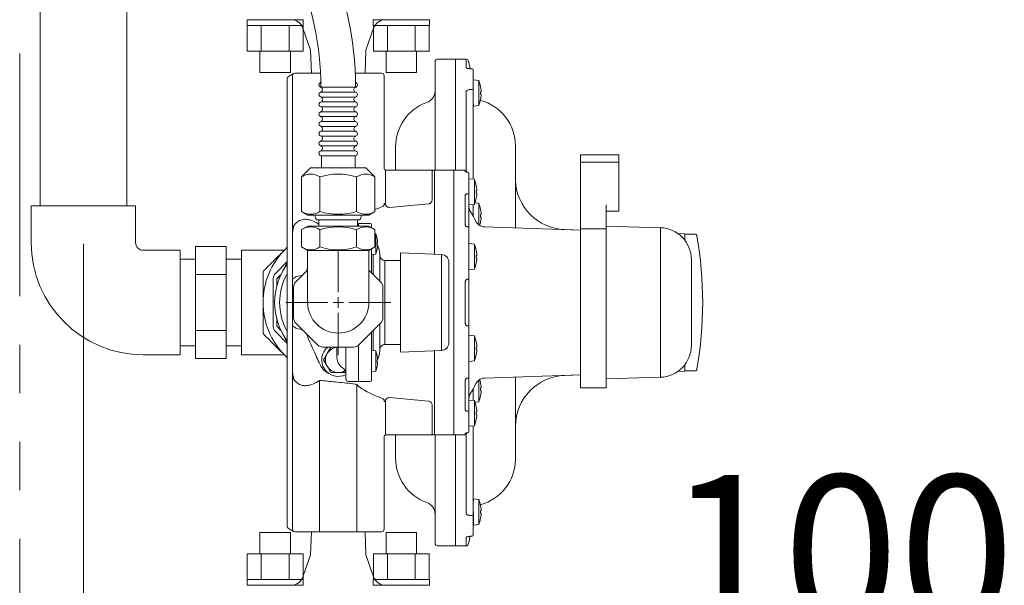
# Model space of a CAD drawing. Units: millimetres. Extents: x 7320 to 14376, y 7374 to 12291.
# Drawn here: x 7975 to 8362, y 10797 to 11019 of the extents above; entities that cross this region are included whole.
import ezdxf

# ---------------------------------------------------------------- set-up
doc = ezdxf.new("R2010")
doc.units = ezdxf.units.MM
for name, pattern in [('CENTER2', [1.125, 0.75, -0.125, 0.125, -0.125]), ('PHANTOM', [63.5, 31.75, -6.35, 6.35, -6.35, 6.35, -6.35]), ('PHANTOM1', [9.5, 3.25, -1.25, 1.25, -1.25, 1.25, -1.25]), ('実線', [0])]:
    doc.linetypes.add(name, pattern=pattern)
for name, color, linetype in [('0029_28_01', 7, 'Continuous'), ('_0-0_', 7, 'Continuous'), ('NoLayerName_001', 7, 'Continuous')]:
    doc.layers.add(name, color=color, linetype=linetype)
doc.styles.get("Standard").update_dxf_attribs({"font": 'simplex.shx', "bigfont": 'bigfont.shx'})

msp = doc.modelspace()

# ---------------------------------------------------------------- linework, layer by layer
at = {"color": 7, "linetype": 'PHANTOM', "lineweight": 9, "ltscale": 3}
msp.add_line((7975.26, 9958.48), (7975.26, 11858.48), dxfattribs=at)
at = {"color": 6, "linetype": 'Continuous', "lineweight": 9}
for p, q in [((8064.51, 11017.18), (8064.51, 11019.48)), ((8086.51, 11019.48), (8064.51, 11019.48)), ((8086.51, 11017.18), (8086.51, 11019.48)), ((8114.01, 11017.18), (8114.01, 11019.48)), ((8136.01, 11019.48), (8114.01, 11019.48)), ((8136.01, 11017.18), (8136.01, 11019.48)), ((8064.51, 11017.18), (8086.51, 11017.18)), ((8064.54, 11007.18), (8064.54, 11017.18)), ((8070.02, 11007.18), (8070.02, 11017.18)), ((8080.99, 11007.18), (8080.99, 11017.18)), ((8086.48, 11007.18), (8086.48, 11017.18)), ((8114.01, 11017.18), (8136.01, 11017.18)), ((8114.04, 11007.18), (8114.04, 11017.18)), ((8119.52, 11007.18), (8119.52, 11017.18)), ((8130.49, 11007.18), (8130.49, 11017.18)), ((8135.98, 11007.18), (8135.98, 11017.18)), ((8064.51, 11007.18), (8086.51, 11007.18)), ((8069.51, 10998.78), (8069.51, 11007.18)), ((8081.51, 10998.78), (8081.51, 11007.18)), ((8114.01, 11007.18), (8136.01, 11007.18)), ((8119.01, 10998.78), (8119.01, 11007.18)), ((8131.01, 10998.78), (8131.01, 11007.18)), ((8069.51, 10998.78), (8081.51, 10998.78)), ((8119.01, 10998.78), (8131.01, 10998.78)), ((8108.06, 10939.48), (8107.82, 10939.48)), ((8112.76, 10939.48), (8108.26, 10939.48)), ((8108.26, 10939.48), (8108.26, 10938.48)), ((8113.26, 10938.98), (8113.26, 10937.87)), ((8113.27, 10935.63), (8113.26, 10935.63)), ((8114.96, 10935.48), (8114.65, 10935.51)), ((8114.96, 10935.48), (8114.96, 10927.48)), ((8115.54, 10933.52), (8115.55, 10933.53)), ((8115.71, 10932), (8115.54, 10932)), ((8115.54, 10930.97), (8115.71, 10930.97)), ((8115.71, 10932.33), (8115.71, 10932)), ((8115.71, 10930.97), (8115.71, 10930.63)), ((8113.26, 10929.49), (8113.26, 10928.19)), ((8113.26, 10928.19), (8113.26, 10925)), ((8113.26, 10927.33), (8113.27, 10927.33)), ((8113.27, 10929.5), (8113.27, 10927.33)), ((8113.27, 10927.33), (8114.96, 10927.48)), ((8113.99, 10919.5), (8113.99, 10927.39)), ((8115.55, 10929.43), (8115.54, 10929.44)), ((8116.56, 10916.93), (8116.56, 10927.48)), ((8140.77, 10927.32), (8124.66, 10927.93)), ((8124.66, 10927.93), (8124.66, 10889.03)), ((8140.77, 10889.65), (8140.77, 10927.32)), ((8113.26, 10925), (8113.26, 10920.23)), ((8124.66, 10924.98), (8118.54, 10924.98)), ((8118.54, 10891.98), (8118.54, 10924.98)), ((8143.66, 10924.32), (8143.66, 10892.64)), ((8083.05, 10918.19), (8083.65, 10918.49)), ((8083.64, 10916.61), (8088.25, 10921.22)), ((8083.65, 10918.49), (8084.39, 10918.76)), ((8084.39, 10918.76), (8085.25, 10918.98)), ((8085.25, 10918.98), (8086.19, 10919.16)), ((8087.8, 10920.77), (8088.25, 10922.03)), ((8112.25, 10921.23), (8116.88, 10916.61)), ((8082.26, 10917.15), (8082.35, 10917.51)), ((8082.35, 10917.51), (8082.61, 10917.86)), ((8082.61, 10917.86), (8083.05, 10918.19)), ((8082.76, 10902.47), (8082.76, 10914.49)), ((8117.76, 10914.49), (8117.76, 10902.47)), ((8082.26, 10899.81), (8082.35, 10899.45)), ((8082.35, 10899.45), (8082.61, 10899.11)), ((8082.61, 10899.11), (8083.05, 10898.78)), ((8092.13, 10891.86), (8083.64, 10900.35)), ((8116.88, 10900.35), (8108.39, 10891.86)), ((8116.56, 10889.48), (8116.56, 10900.03)), ((8083.05, 10898.78), (8083.65, 10898.47)), ((8083.65, 10898.47), (8084.39, 10898.2)), ((8084.39, 10898.2), (8085.25, 10897.98)), ((8085.25, 10897.98), (8086.19, 10897.8)), ((8088.65, 10893.84), (8087.8, 10896.19)), ((8113.26, 10896.73), (8113.26, 10891.99)), ((8113.99, 10889.57), (8113.99, 10897.47)), ((8108.26, 10877.48), (8108.26, 10891.74)), ((8113.26, 10891.99), (8113.26, 10888.8)), ((8118.54, 10891.98), (8124.66, 10891.98)), ((8106.26, 10890.98), (8094.25, 10890.98)), ((8097.37, 10890.98), (8095.93, 10888.48)), ((8099.76, 10890.98), (8099.76, 10886.75)), ((8103.26, 10878.48), (8103.26, 10890.98)), ((8113.27, 10889.63), (8113.26, 10889.63)), ((8113.26, 10888.8), (8113.26, 10881)), ((8114.96, 10889.48), (8113.27, 10889.63)), ((8113.27, 10889.63), (8113.27, 10881.33)), ((8114.96, 10889.48), (8114.96, 10881.48)), ((8115.54, 10887.52), (8115.55, 10887.53)), ((8124.66, 10889.03), (8140.77, 10889.65)), ((8094.48, 10885.98), (8095.93, 10883.48)), ((8115.71, 10886), (8115.54, 10886)), ((8115.54, 10884.97), (8115.71, 10884.97)), ((8115.71, 10886.33), (8115.71, 10886)), ((8115.71, 10884.97), (8115.71, 10884.63)), ((8113.26, 10881.33), (8113.27, 10881.33)), ((8113.26, 10880.97), (8113.26, 10877.98)), ((8113.27, 10881.33), (8114.96, 10881.48)), ((8115.55, 10883.43), (8115.54, 10883.44)), ((8104.26, 10877.48), (8108.06, 10877.48)), ((8108.26, 10877.48), (8112.76, 10877.48)), ((8069.51, 10818.18), (8081.51, 10818.18)), ((8069.51, 10818.18), (8069.51, 10809.78)), ((8081.51, 10818.18), (8081.51, 10809.78)), ((8119.01, 10818.18), (8131.01, 10818.18)), ((8119.01, 10818.18), (8119.01, 10809.78)), ((8131.01, 10818.18), (8131.01, 10809.78)), ((8064.51, 10809.78), (8086.51, 10809.78)), ((8064.54, 10809.78), (8064.54, 10799.78)), ((8070.02, 10809.78), (8070.02, 10799.78)), ((8080.99, 10809.78), (8080.99, 10799.78)), ((8086.48, 10809.78), (8086.48, 10799.78)), ((8114.01, 10809.78), (8136.01, 10809.78)), ((8114.04, 10809.78), (8114.04, 10799.78)), ((8119.52, 10809.78), (8119.52, 10799.78)), ((8130.49, 10809.78), (8130.49, 10799.78)), ((8135.98, 10809.78), (8135.98, 10799.78)), ((8064.51, 10799.78), (8086.51, 10799.78)), ((8064.51, 10799.78), (8064.51, 10797.48)), ((8086.51, 10799.78), (8086.51, 10797.48)), ((8114.01, 10799.78), (8136.01, 10799.78)), ((8114.01, 10799.78), (8114.01, 10797.48)), ((8136.01, 10799.78), (8136.01, 10797.48)), ((8086.51, 10797.48), (8064.51, 10797.48)), ((8136.01, 10797.48), (8114.01, 10797.48))]:
    msp.add_line(p, q, dxfattribs=at)
at = {"color": 7, "linetype": 'Continuous', "lineweight": 9}
for p, q in [((8086.42, 11016.11), (8089.41, 11007.48)), ((8111.11, 11007.48), (8114.09, 11016.11)), ((8089.41, 11007.48), (8089.71, 10998.48)), ((8110.8, 10998.48), (8111.11, 11007.48)), ((8146.26, 11003.98), (8139.26, 11003.98)), ((8150.44, 11003.98), (8146.26, 11003.98)), ((8146.26, 10960.48), (8146.26, 11003.98)), ((8150.44, 11000.76), (8150.44, 11003.98)), ((8138.26, 10960.48), (8138.26, 11002.98)), ((8152, 11000.29), (8151.42, 11003.18)), ((8152.76, 11000.23), (8152.43, 11000.23)), ((8152.76, 11000.21), (8152.76, 11000.23)), ((8153.26, 10999.73), (8153.26, 10991.69)), ((8083.26, 10998.48), (8083.55, 10998.48)), ((8153.27, 10995.86), (8153.26, 10995.86)), ((8155.36, 10995.67), (8153.27, 10995.86)), ((8152.43, 10992.1), (8152.76, 10992.1)), ((8152.76, 10992.1), (8152.76, 10992.13)), ((8155.36, 10995.67), (8155.36, 10985.74)), ((8150.44, 10960.35), (8150.44, 10991.13)), ((8153.26, 10991.69), (8153.25, 10991.65)), ((8156.32, 10991.22), (8156.12, 10991.22)), ((8156.12, 10990.19), (8156.32, 10990.19)), ((8156.32, 10991.62), (8156.32, 10991.22)), ((8156.32, 10990.19), (8156.32, 10989.8)), ((8153.26, 10987.07), (8153.26, 10986.37)), ((8153.26, 10986.17), (8153.26, 10985.56)), ((8153.27, 10986.17), (8153.27, 10985.56)), ((8153.27, 10985.56), (8155.36, 10985.74)), ((8153.26, 10980.31), (8153.26, 10956.91)), ((8122.76, 10969.57), (8122.76, 10960.48)), ((8169.76, 10969.98), (8169.76, 10937.74)), ((8210.36, 10966.48), (8195.36, 10966.48)), ((8195.36, 10874.98), (8195.36, 10966.48)), ((8210.36, 10966.48), (8210.36, 10944.34)), ((8210.36, 10964.48), (8210.36, 10964.08)), ((8145.56, 10960.48), (8118.76, 10960.48)), ((8118.76, 10960.48), (8118.76, 10960.47)), ((8118.76, 10960.47), (8118.76, 10959.97)), ((8118.76, 10959.97), (8118.76, 10947.33)), ((8137.06, 10959.94), (8137.06, 10959.97)), ((8137.06, 10948.67), (8137.06, 10959.94)), ((8138.06, 10960.47), (8138.06, 10927.42)), ((8150.11, 10960.48), (8145.56, 10960.48)), ((8145.56, 10960.48), (8145.56, 10856.48)), ((8150.11, 10959.83), (8150.11, 10960.48)), ((8150.64, 10959.7), (8150.6, 10960.03)), ((8151.56, 10959.17), (8151.56, 10857.79)), ((8151.57, 10957.05), (8151.56, 10957.05)), ((8153.66, 10956.87), (8151.57, 10957.05)), ((8153.66, 10956.87), (8153.66, 10946.94)), ((8150.11, 10939.01), (8150.11, 10950.58)), ((8154.62, 10952.42), (8154.42, 10952.42)), ((8154.42, 10951.39), (8154.62, 10951.39)), ((8154.62, 10952.81), (8154.62, 10952.42)), ((8154.62, 10951.39), (8154.62, 10950.99)), ((8118.76, 10947.33), (8118.26, 10947.33)), ((8120.39, 10945.83), (8135.69, 10947.17)), ((8151.57, 10946.75), (8153.66, 10946.94)), ((8153.26, 10946.9), (8153.26, 10942.39)), ((8155.36, 10947.51), (8153.93, 10947.63)), ((8155.36, 10947.51), (8155.36, 10938.98)), ((8156.12, 10944.92), (8156.13, 10944.93)), ((8156.32, 10943.05), (8156.12, 10943.05)), ((8156.12, 10942.02), (8156.32, 10942.02)), ((8156.32, 10943.45), (8156.32, 10943.05)), ((8156.32, 10942.02), (8156.32, 10941.63)), ((8082.84, 10938.62), (8082.26, 10938.62)), ((8151.16, 10938.18), (8151.06, 10938.18)), ((8151.25, 10938.16), (8151.16, 10938.18)), ((8151.34, 10938.13), (8151.25, 10938.16)), ((8151.41, 10938.1), (8151.34, 10938.13)), ((8151.47, 10938.06), (8151.41, 10938.1)), ((8151.52, 10938.01), (8151.47, 10938.06)), ((8151.55, 10937.95), (8151.52, 10938.01)), ((8151.56, 10937.9), (8151.55, 10937.95)), ((8195.36, 10936.84), (8157.64, 10938.16)), ((8226.7, 10937.83), (8205.36, 10938.49)), ((8226.7, 10879.13), (8226.7, 10937.83)), ((8082.26, 10917.15), (8082.26, 10934.34)), ((8195.36, 10936.91), (8189.06, 10937.13)), ((8189.06, 10937.13), (8189.06, 10937.06)), ((8205.06, 10937.39), (8195.36, 10937.39)), ((8236.26, 10935.48), (8233.47, 10935.58)), ((8236.26, 10935.48), (8236.26, 10932.9)), ((8240.02, 10935.33), (8236.26, 10935.33)), ((8080.26, 10930.2), (8079.4, 10929.34)), ((8079.4, 10929.34), (8080.26, 10930.17)), ((8151.57, 10931.62), (8151.56, 10931.62)), ((8153.66, 10931.43), (8151.57, 10931.62)), ((8153.66, 10931.43), (8153.66, 10921.5)), ((8154.62, 10926.98), (8154.42, 10926.98)), ((8154.62, 10927.38), (8154.62, 10926.98)), ((8075.64, 10919.92), (8080.26, 10924.54)), ((8077.97, 10919.81), (8080.26, 10924.3)), ((8154.42, 10925.95), (8154.62, 10925.95)), ((8154.62, 10925.95), (8154.62, 10925.56)), ((8238.81, 10891.63), (8238.81, 10925.34)), ((8077.78, 10919.42), (8076.16, 10917.8)), ((8151.56, 10921.32), (8151.57, 10921.32)), ((8151.57, 10921.32), (8153.66, 10921.5)), ((8074.76, 10899.16), (8074.76, 10917.8)), ((8076.16, 10917.8), (8076.16, 10915.13)), ((8150.11, 10900.3), (8150.11, 10916.66)), ((8076.16, 10901.84), (8076.16, 10899.16)), ((8076.16, 10899.16), (8077.78, 10897.54)), ((8082.26, 10882.62), (8082.26, 10899.81)), ((8080.26, 10892.42), (8075.64, 10897.04)), ((8080.26, 10892.66), (8077.97, 10897.15)), ((8151.57, 10895.64), (8151.56, 10895.64)), ((8153.66, 10895.46), (8151.57, 10895.64)), ((8153.66, 10895.46), (8153.66, 10885.53)), ((8154.62, 10891.4), (8154.62, 10891.01)), ((8080.26, 10886.8), (8079.4, 10887.62)), ((8079.4, 10887.62), (8080.26, 10886.76)), ((8138.06, 10889.54), (8138.06, 10856.49)), ((8154.62, 10891.01), (8154.42, 10891.01)), ((8154.42, 10889.98), (8154.62, 10889.98)), ((8154.62, 10889.98), (8154.62, 10889.58)), ((8151.56, 10885.34), (8151.57, 10885.34)), ((8151.57, 10885.34), (8153.66, 10885.53)), ((8236.26, 10884.06), (8236.26, 10881.48)), ((8157.64, 10878.8), (8195.36, 10880.12)), ((8189.06, 10879.83), (8195.36, 10880.05)), ((8189.06, 10879.9), (8189.06, 10879.83)), ((8233.47, 10881.38), (8236.26, 10881.48)), ((8240.02, 10881.63), (8236.26, 10881.63)), ((8082.26, 10878.34), (8082.84, 10878.34)), ((8150.11, 10866.38), (8150.11, 10877.95)), ((8151.06, 10878.78), (8151.16, 10878.78)), ((8151.16, 10878.78), (8151.25, 10878.8)), ((8151.25, 10878.8), (8151.34, 10878.83)), ((8151.34, 10878.83), (8151.41, 10878.86)), ((8151.41, 10878.86), (8151.47, 10878.91)), ((8151.47, 10878.91), (8151.52, 10878.95)), ((8151.52, 10878.95), (8151.55, 10879.01)), ((8151.55, 10879.01), (8151.56, 10879.06)), ((8155.36, 10877.99), (8155.36, 10869.45)), ((8169.76, 10879.22), (8169.76, 10846.98)), ((8205.36, 10878.47), (8226.7, 10879.13)), ((8153.26, 10874.57), (8153.26, 10870.06)), ((8156.32, 10874.94), (8156.12, 10874.94)), ((8156.12, 10873.91), (8156.32, 10873.91)), ((8156.32, 10875.33), (8156.32, 10874.94)), ((8156.32, 10873.91), (8156.32, 10873.51)), ((8195.36, 10874.98), (8205.36, 10874.98)), ((8118.76, 10869.64), (8118.26, 10869.64)), ((8118.76, 10869.64), (8118.76, 10856.99)), ((8135.69, 10869.79), (8120.39, 10871.13)), ((8137.06, 10857.02), (8137.06, 10868.29)), ((8153.66, 10870.03), (8151.57, 10870.21)), ((8153.66, 10870.03), (8153.66, 10860.09)), ((8153.93, 10869.33), (8155.36, 10869.45)), ((8154.62, 10865.57), (8154.42, 10865.57)), ((8154.42, 10864.54), (8154.62, 10864.54)), ((8154.62, 10865.97), (8154.62, 10865.57)), ((8154.62, 10864.54), (8154.62, 10864.15)), ((8118.76, 10856.99), (8118.76, 10856.49)), ((8137.06, 10856.99), (8137.06, 10857.02)), ((8150.11, 10856.48), (8150.11, 10857.13)), ((8150.44, 10825.83), (8150.44, 10856.61)), ((8150.6, 10856.93), (8150.64, 10857.27)), ((8151.57, 10859.91), (8153.66, 10860.09)), ((8153.26, 10860.06), (8153.26, 10836.65)), ((8118.76, 10856.49), (8118.76, 10856.48)), ((8118.76, 10856.48), (8145.56, 10856.48)), ((8122.76, 10856.48), (8122.76, 10847.39)), ((8138.26, 10813.98), (8138.26, 10856.48)), ((8145.56, 10856.48), (8150.11, 10856.48)), ((8146.26, 10812.98), (8146.26, 10856.48)), ((8153.26, 10831.41), (8153.26, 10830.72)), ((8153.26, 10830.59), (8153.26, 10829.89)), ((8155.36, 10831.22), (8153.27, 10831.41)), ((8153.27, 10831.41), (8153.27, 10830.72)), ((8155.36, 10831.22), (8155.36, 10826.26)), ((8153.26, 10826.26), (8153.26, 10825.31)), ((8153.27, 10826.26), (8153.27, 10821.11)), ((8155.36, 10826.26), (8155.36, 10821.29)), ((8156.32, 10826.77), (8156.12, 10826.77)), ((8156.12, 10825.74), (8156.32, 10825.74)), ((8156.32, 10827.17), (8156.32, 10826.77)), ((8156.32, 10825.74), (8156.32, 10825.35)), ((8152.76, 10824.86), (8152.43, 10824.86)), ((8152.76, 10824.83), (8152.76, 10824.86)), ((8153.25, 10825.32), (8153.26, 10825.27)), ((8153.26, 10825.27), (8153.26, 10817.2)), ((8083.26, 10818.48), (8083.55, 10818.48)), ((8089.71, 10818.48), (8089.41, 10809.48)), ((8111.11, 10809.48), (8110.8, 10818.48)), ((8153.26, 10821.11), (8153.27, 10821.11)), ((8153.27, 10821.11), (8155.36, 10821.29)), ((8150.44, 10812.98), (8150.44, 10816.2)), ((8151.42, 10813.78), (8152.01, 10816.72)), ((8152.43, 10816.74), (8152.76, 10816.74)), ((8152.76, 10816.74), (8152.76, 10816.75)), ((8139.26, 10812.98), (8146.26, 10812.98)), ((8146.26, 10812.98), (8150.44, 10812.98)), ((8089.41, 10809.48), (8086.42, 10800.85)), ((8114.09, 10800.85), (8111.11, 10809.48))]:
    msp.add_line(p, q, dxfattribs=at)
at = {"color": 3, "linetype": 'Continuous', "lineweight": 9}
for p, q in [((8080.26, 10820.64), (8080.26, 10996.33)), ((8080.26, 10996.33), (8080.26, 10820.64)), ((8082.76, 10998.35), (8080.76, 10997.19)), ((8044.26, 10930.42), (8044.26, 10886.54)), ((8056.26, 10930.42), (8044.26, 10930.42)), ((8056.26, 10930.42), (8056.26, 10886.54)), ((8038.26, 10925.48), (8044.26, 10925.48)), ((8056.26, 10925.48), (8062.26, 10925.48)), ((8056.26, 10919.45), (8044.26, 10919.45)), ((8056.26, 10897.51), (8044.26, 10897.51)), ((8038.26, 10891.48), (8044.26, 10891.48)), ((8056.26, 10891.48), (8062.26, 10891.48)), ((8044.26, 10886.54), (8056.26, 10886.54)), ((8082.76, 10818.61), (8080.76, 10819.77))]:
    msp.add_line(p, q, dxfattribs=at)
at = {"lineweight": 9}
for p, q in [((8195.36, 10963.6), (8210.36, 10963.6)), ((8118.26, 10947.33), (8118.26, 10946.81)), ((8205.36, 10874.98), (8205.36, 10946.87)), ((8205.36, 10944.34), (8210.36, 10944.34)), ((8118.26, 10869.64), (8118.26, 10870.15))]:
    msp.add_line(p, q, dxfattribs=at)
at = {"linetype": '実線', "lineweight": 9, "ltscale": 0.001}
msp.add_line((8000.26, 10931.48), (8000.26, 10535.41), dxfattribs=at)
at = {"linetype": 'CENTER2', "lineweight": 9}
for p, q in [((8100.26, 10912.58), (8100.26, 10929.1)), ((8096.16, 10908.48), (8079.64, 10908.48)), ((8120.88, 10908.48), (8104.36, 10908.48)), ((8100.26, 10887.86), (8100.26, 10904.38))]:
    msp.add_line(p, q, dxfattribs=at)
at = {"color": 3, "linetype": 'PHANTOM1', "lineweight": 9, "ltscale": 0.05}
for p, q in [((8038.26, 10925.48), (8038.26, 10891.48)), ((8062.26, 10925.48), (8062.26, 10891.48))]:
    msp.add_line(p, q, dxfattribs=at)
at = {"linetype": 'Continuous', "lineweight": 9}
for p, q in [((8102.31, 10908.48), (8098.21, 10908.48)), ((8100.26, 10906.43), (8100.26, 10910.53))]:
    msp.add_line(p, q, dxfattribs=at)
at = {"color": 7, "linetype": 'Continuous', "lineweight": 9}
for centre, radius, start, end in [((8081.7, 11014.48), 5, 19.0771, 90), ((8118.82, 11014.48), 5, 90, 160.9229), ((8139.26, 11002.98), 1, 90, 180), ((8150.44, 11002.98), 1, 11.3099, 90), ((8152.77, 10999.72), 0.49, 1.1777, 91.1292), ((8083.26, 10997.48), 1, 90, 180), ((8152.75, 10991.6), 0.501, 4.9434, 89.7077), ((8143.52, 10990.71), 12.84, 10.7226, 22.7656), ((8154.17, 10997.02), 4.39, 296.4594, 296.5995), ((8143.52, 10990.71), 12.83, 4.07, 10.7096), ((8133.26, 10991.67), 5, 289.9028, 0), ((8143.52, 10990.71), 12.84, 337.2344, 349.2774), ((8142.33, 10990.71), 13.8, 357.862, 2.138), ((8143.52, 10990.71), 12.83, 349.2904, 355.93), ((8154.17, 10984.39), 4.39, 63.4005, 63.5406), ((8141.26, 10969.57), 18.5, 109.9028, 180), ((8151.26, 10969.98), 18.5, 0, 75.0297), ((8118.76, 10960.98), 0.5, 180, 270), ((8150.11, 10959.98), 0.5, 5.7106, 90), ((8151.06, 10959.17), 0.496, 0.4534, 90.4527), ((8141.82, 10951.9), 12.84, 10.7226, 22.7656), ((8156.03, 10951.08), 3.58, 116.3725, 116.5445), ((8141.82, 10951.9), 12.83, 4.07, 10.7096), ((8189.76, 10957.12), 20, 181.8119, 268), ((8151.1, 10950.7), 0.462, 6.1723, 95.0676), ((8141.82, 10951.9), 12.84, 337.2344, 349.2774), ((8140.64, 10951.9), 13.79, 357.8598, 2.1402), ((8141.82, 10951.9), 12.83, 349.2904, 355.93), ((8154.74, 10950.14), 0.699, 243.1009, 243.982), ((8155.56, 10946.04), 4, 180, 219.7151), ((8143.52, 10942.54), 12.84, 10.7226, 22.7656), ((8145.56, 10937.73), 9, 19.8877, 39.7151), ((8143.52, 10942.54), 12.83, 4.07, 10.7096), ((8142.33, 10942.54), 13.8, 357.862, 2.138), ((8143.52, 10942.54), 12.83, 349.2904, 355.93), ((8157.78, 10942.16), 4, 199.8877, 268), ((8143.52, 10942.54), 12.84, 342.596, 349.2774), ((8153.67, 10935.23), 5.5, 63.4147, 63.5264), ((8226.31, 10925.34), 12.5, 0, 88.2272), ((8240.02, 10934.48), 1, 9.849, 33.9209), ((8090.26, 10908.48), 153, 350.151, 9.849), ((8141.82, 10926.47), 12.84, 10.7226, 22.7656), ((8100.26, 10908.48), 29.5, 135, 180), ((8155.08, 10927.55), 1.46, 116.247, 116.6701), ((8141.82, 10926.47), 12.83, 4.07, 10.7096), ((8140.64, 10926.47), 13.79, 357.8597, 2.1403), ((8100.26, 10908.48), 25, 143.1301, 216.8699), ((8141.82, 10926.47), 12.84, 337.2344, 349.2774), ((8141.82, 10926.47), 12.83, 349.2904, 355.93), ((8155.36, 10925.94), 2.08, 243.3846, 243.6806), ((8077.76, 10917.8), 3, 135, 180), ((8100.26, 10908.48), 23, 150.4082, 209.5918), ((8151.18, 10916.88), 0.784, 61.0883, 98.8911), ((8100.26, 10908.48), 29.5, 180, 225), ((8151.56, 10910.1), 0.00312, 22.025, 82.3149), ((8077.76, 10899.16), 3, 180, 225), ((8151.18, 10900.08), 0.784, 261.1086, 298.9119), ((8141.82, 10890.49), 12.84, 10.7226, 22.7656), ((8155.73, 10890.26), 2.93, 116.3621, 116.5727), ((8141.82, 10890.49), 12.83, 4.07, 10.7096), ((8226.31, 10891.63), 12.5, 271.7729, 0), ((8141.82, 10890.49), 12.84, 337.2344, 349.2774), ((8140.64, 10890.49), 13.79, 357.8597, 2.1403), ((8141.82, 10890.49), 12.83, 349.2904, 355.93), ((8155.08, 10889.41), 1.46, 243.3299, 243.753), ((8189.76, 10859.84), 20, 92, 179.388), ((8240.02, 10882.48), 1, 326.1168, 350.151), ((8145.56, 10879.23), 9, 320.2849, 340.1123), ((8157.78, 10874.8), 4, 92, 160.1123), ((8143.52, 10874.42), 12.84, 10.7226, 17.404), ((8154.65, 10879.77), 3.31, 296.4545, 296.64), ((8143.52, 10874.42), 12.83, 4.07, 10.7096), ((8155.56, 10870.92), 4, 140.2849, 180), ((8142.33, 10874.42), 13.8, 357.862, 2.138), ((8143.52, 10874.42), 12.83, 349.2904, 355.93), ((8141.82, 10865.06), 12.84, 10.7226, 22.7656), ((8143.52, 10874.42), 12.84, 337.2344, 349.2774), ((8154.17, 10868.11), 4.39, 63.4005, 63.5406), ((8151.1, 10866.26), 0.462, 264.9314, 353.8287), ((8155.5, 10865.3), 2.4, 116.3479, 116.6046), ((8141.82, 10865.06), 12.83, 4.07, 10.7096), ((8140.64, 10865.06), 13.79, 357.8597, 2.1403), ((8141.82, 10865.06), 12.84, 337.2344, 349.2774), ((8141.82, 10865.06), 12.83, 349.2904, 355.93), ((8155.5, 10864.82), 2.4, 243.3954, 243.6521), ((8150.11, 10856.98), 0.5, 270, 354.2894), ((8151.06, 10857.79), 0.496, 269.5474, 359.5464), ((8118.76, 10855.98), 0.5, 90, 180), ((8141.26, 10847.39), 18.5, 180, 250.0972), ((8151.26, 10846.98), 18.5, 284.9703, 0), ((8133.26, 10825.29), 5, 0, 70.0972), ((8143.52, 10826.26), 12.84, 10.7226, 22.7656), ((8154.17, 10832.57), 4.39, 296.4594, 296.5995), ((8143.52, 10826.26), 12.83, 4.07, 10.7096), ((8142.33, 10826.26), 13.8, 357.8619, 2.1381), ((8152.75, 10825.36), 0.501, 270.2936, 355.0553), ((8143.52, 10826.26), 12.84, 337.2344, 349.2774), ((8143.52, 10826.26), 12.83, 349.2904, 355.93), ((8154.17, 10819.94), 4.39, 63.4005, 63.5406), ((8083.26, 10819.48), 1, 180, 270), ((8152.77, 10817.24), 0.49, 268.8708, 358.8223), ((8139.26, 10813.98), 1, 180, 270), ((8150.44, 10813.98), 1, 270, 348.6901), ((8081.7, 10802.48), 5, 270, 340.9229), ((8118.82, 10802.48), 5, 199.0771, 270)]:
    msp.add_arc(centre, radius, start, end, dxfattribs=at)
at = {"color": 3, "linetype": 'Continuous', "lineweight": 9}
for centre, start, end in [((8081.26, 10996.33), 120, 180), ((8081.26, 10820.64), 180, 240)]:
    msp.add_arc(centre, 1, start, end, dxfattribs=at)
at = {"color": 6, "linetype": 'Continuous', "lineweight": 9}
for centre, radius, start, end in [((8108.06, 10939.28), 0.2, 0, 90), ((8112.76, 10938.98), 0.5, 0, 90), ((8105.35, 10931.48), 10.41, 11.3482, 22.6081), ((8105.35, 10931.48), 10.4, 4.7068, 11.3291), ((8104.32, 10931.48), 11.24, 357.3732, 2.6268), ((8105.35, 10931.48), 10.4, 348.6709, 355.2932), ((8109.56, 10927.48), 7, 0, 27.6604), ((8105.35, 10931.48), 10.41, 337.3919, 348.6518), ((8118.54, 10926.98), 2, 186.7589, 270), ((8140.66, 10924.32), 3, 0, 87.8103), ((8085.76, 10914.49), 3, 135, 180), ((8114.76, 10914.49), 3, 0, 45), ((8083.37, 10912.32), 1.12, 123.1913, 174.7173), ((8083.37, 10904.64), 1.12, 185.2827, 236.8087), ((8085.76, 10902.47), 3, 180, 225), ((8114.76, 10902.47), 3, 315, 0), ((8094.25, 10893.98), 3, 225, 270), ((8106.26, 10893.98), 3, 270, 315), ((8118.54, 10889.98), 2, 90, 173.2411), ((8140.66, 10892.64), 3, 272.1897, 0), ((8100.26, 10885.98), 6.5, 129.7151, 297.4864), ((8100.26, 10885.98), 5, 150, 210), ((8100.26, 10885.98), 5, 95.7392, 150), ((8105.35, 10885.48), 10.41, 11.3482, 22.6081), ((8105.35, 10885.48), 10.4, 4.7068, 11.3291), ((8109.56, 10889.48), 7, 332.3396, 0), ((8104.26, 10886.75), 4.5, 180, 237.769), ((8104.32, 10885.48), 11.24, 357.3732, 2.6268), ((8105.35, 10885.48), 10.4, 348.6709, 355.2932), ((8100.26, 10885.98), 5, 210, 270), ((8100.26, 10885.98), 5, 270, 302.3863), ((8100.26, 10880.41), 3, 0, 57.769), ((8105.35, 10885.48), 10.41, 337.3919, 348.6518), ((8104.26, 10878.48), 1, 180, 270), ((8108.06, 10877.68), 0.2, 270, 0), ((8112.76, 10877.98), 0.5, 270, 0)]:
    msp.add_arc(centre, radius, start, end, dxfattribs=at)
at = {"color": 7, "linetype": 'Continuous', "lineweight": 9}
for centre, major_axis, start_param, end_param in [((8130.62, 10908.48), (-39.93, 0), 5.042676, 5.123843), ((8076.45, 10908.48), (-34.94, 0), 4.244067, 4.317458), ((8076.45, 10908.48), (-34.94, 0), 1.965728, 2.039118), ((8130.62, 10908.48), (-39.93, 0), 0.97755, 1.240509)]:
    msp.add_ellipse(centre, major_axis=major_axis, ratio=0.996166, start_param=start_param, end_param=end_param, dxfattribs=at)
for points, knots in [([(8152.43, 11000.23), (8152.2, 11000.23), (8151.75, 11000.24), (8151.14, 11000.34), (8150.69, 11000.48), (8150.47, 11000.63), (8150.45, 11000.72), (8150.44, 11000.76)], [0, 0, 0, 0, 0.218768, 0.438186, 0.654128, 0.866442, 1, 1, 1, 1]), ([(8150.44, 10991.13), (8150.46, 10991.24), (8150.5, 10991.46), (8150.84, 10991.75), (8151.33, 10991.97), (8151.89, 10992.09), (8152.27, 10992.1), (8152.43, 10992.1)], [0, 0, 0, 0, 0.213126, 0.42588, 0.636364, 0.848027, 1, 1, 1, 1]), ([(8153.26, 10991.69), (8153.26, 10991.42), (8153.26, 10989.9), (8153.26, 10988.35), (8153.26, 10987.07)], [0, 0, 0, 0, 0.181407, 1, 1, 1, 1]), ([(8153.26, 10986.37), (8153.26, 10985.74), (8153.26, 10984.48), (8153.26, 10982.61), (8153.26, 10981.18), (8153.26, 10980.56), (8153.26, 10980.31)], [0, 0, 0, 0, 0.277674, 0.553375, 0.819905, 1, 1, 1, 1]), ([(8137.06, 10959.97), (8137.06, 10960), (8137.07, 10960.05), (8137.12, 10960.14), (8137.22, 10960.25), (8137.45, 10960.37), (8137.74, 10960.45), (8137.96, 10960.47), (8138.06, 10960.47), (8138.06, 10960.47)], [0, 0, 0, 0, 0.067362, 0.109081, 0.233024, 0.438045, 0.749419, 0.995089, 1, 1, 1, 1]), ([(8151.06, 10959.66), (8150.95, 10959.67), (8150.73, 10959.67), (8150.44, 10959.7), (8150.23, 10959.75), (8150.12, 10959.79), (8150.11, 10959.82), (8150.11, 10959.83)], [0, 0, 0, 0, 0.213769, 0.428077, 0.642396, 0.860095, 1, 1, 1, 1]), ([(8150.11, 10950.58), (8150.12, 10950.65), (8150.14, 10950.78), (8150.31, 10950.96), (8150.57, 10951.09), (8150.83, 10951.15), (8151, 10951.16), (8151.06, 10951.16)], [0, 0, 0, 0, 0.226693, 0.453166, 0.673524, 0.888157, 1, 1, 1, 1]), ([(8117.67, 10946.11), (8117.72, 10946.14), (8117.92, 10946.28), (8118.19, 10946.54), (8118.23, 10946.72), (8118.26, 10946.81)], [0, 0, 0, 0, 0.133932, 0.571065, 1, 1, 1, 1]), ([(8118.76, 10947.33), (8118.77, 10947.17), (8118.8, 10946.85), (8119.04, 10946.4), (8119.41, 10946.05), (8119.88, 10945.84), (8120.22, 10945.83), (8120.39, 10945.83)], [0, 0, 0, 0, 0.187282, 0.390708, 0.593871, 0.796932, 1, 1, 1, 1]), ([(8135.69, 10947.17), (8135.75, 10947.18), (8135.99, 10947.21), (8136.37, 10947.37), (8136.75, 10947.71), (8137.01, 10948.16), (8137.04, 10948.5), (8137.06, 10948.67)], [0, 0, 0, 0, 0.089781, 0.317071, 0.544635, 0.772321, 1, 1, 1, 1]), ([(8082.26, 10934.34), (8082.26, 10934.34), (8082.26, 10934.37), (8082.26, 10934.52), (8082.26, 10935.22), (8082.26, 10936.57), (8082.26, 10937.94), (8082.26, 10938.62)], [0, 0, 0, 0, 0.003292, 0.023789, 0.125026, 0.566334, 1, 1, 1, 1]), ([(8082.84, 10938.62), (8082.72, 10938.06), (8082.46, 10936.85), (8082.28, 10935.43), (8082.26, 10934.62), (8082.26, 10934.42), (8082.26, 10934.38), (8082.26, 10934.34), (8082.26, 10934.34)], [0, 0, 0, 0, 0.39546, 0.857436, 0.969045, 0.972601, 0.995878, 1, 1, 1, 1]), ([(8082.84, 10938.62), (8082.94, 10938.76), (8083.44, 10939.49), (8084.68, 10940.57), (8086.49, 10941.17), (8088.31, 10941.15), (8089.36, 10940.79), (8089.89, 10940.61)], [0, 0, 0, 0, 0.053405, 0.285394, 0.568881, 0.784271, 1, 1, 1, 1]), ([(8092.7, 10939.2), (8092.65, 10939.22), (8092.6, 10939.25), (8092.43, 10939.35), (8092.32, 10939.45), (8092.22, 10939.54)], [0.5901848, 0.5901848, 0.5901848, 0.5901848, 0.6891013, 0.7033503, 1, 1, 1, 1]), ([(8151.06, 10938.18), (8150.95, 10938.19), (8150.73, 10938.22), (8150.44, 10938.36), (8150.23, 10938.57), (8150.12, 10938.8), (8150.11, 10938.95), (8150.11, 10939.01)], [0, 0, 0, 0, 0.213769, 0.428078, 0.642398, 0.860095, 1, 1, 1, 1]), ([(8240.84, 10935.04), (8240.84, 10935.05), (8240.82, 10935.09), (8240.75, 10935.15), (8240.65, 10935.21), (8240.54, 10935.26), (8240.43, 10935.29), (8240.32, 10935.31), (8240.2, 10935.32), (8240.11, 10935.33), (8240.04, 10935.33), (8240.02, 10935.33)], [0, 0, 0, 0, 0.096108, 0.377386, 0.569923, 0.702987, 0.796017, 0.894752, 0.934294, 0.97424, 1, 1, 1, 1]), ([(8079.4, 10929.34), (8078.21, 10928.15), (8075.45, 10925.39), (8072.74, 10922.68), (8071.2, 10921.14)], [0, 0, 0, 0, 0.432714, 1, 1, 1, 1]), ([(8077.97, 10919.81), (8077.98, 10919.82), (8078.18, 10920.21), (8078.91, 10921.64), (8079.68, 10923.03), (8080.26, 10924.06)], [0, 0, 0, 0, 0.006826, 0.268021, 1, 1, 1, 1]), ([(8071.2, 10921.14), (8071.1, 10921.03), (8070.91, 10920.8), (8070.78, 10920.41), (8070.76, 10920.17), (8070.76, 10920.08)], [0, 0, 0, 0, 0.379654, 0.759712, 1, 1, 1, 1]), ([(8070.76, 10920.08), (8070.76, 10918.17), (8070.76, 10914.34), (8070.76, 10910.44), (8070.76, 10908.48)], [0, 0, 0, 0, 0.497392, 1, 1, 1, 1]), ([(8150.11, 10916.66), (8150.12, 10916.78), (8150.14, 10917.01), (8150.31, 10917.31), (8150.57, 10917.53), (8150.83, 10917.64), (8151, 10917.65), (8151.06, 10917.66)], [0, 0, 0, 0, 0.226693, 0.453166, 0.673524, 0.888157, 1, 1, 1, 1]), ([(8070.76, 10908.48), (8070.76, 10906.79), (8070.76, 10902.89), (8070.76, 10899.06), (8070.76, 10896.88)], [0, 0, 0, 0, 0.432715, 1, 1, 1, 1]), ([(8151.06, 10899.3), (8150.95, 10899.32), (8150.73, 10899.34), (8150.44, 10899.52), (8150.23, 10899.77), (8150.12, 10900.05), (8150.11, 10900.23), (8150.11, 10900.3)], [0, 0, 0, 0, 0.213769, 0.428077, 0.642397, 0.860094, 1, 1, 1, 1]), ([(8070.76, 10896.88), (8070.77, 10896.73), (8070.8, 10896.44), (8070.98, 10896.07), (8071.14, 10895.89), (8071.2, 10895.82)], [0, 0, 0, 0, 0.379654, 0.759713, 1, 1, 1, 1]), ([(8071.2, 10895.82), (8072.55, 10894.47), (8075.26, 10891.76), (8078.01, 10889.01), (8079.4, 10887.62)], [0, 0, 0, 0, 0.497392, 1, 1, 1, 1]), ([(8080.26, 10892.9), (8079.68, 10893.93), (8078.91, 10895.32), (8078.18, 10896.75), (8077.98, 10897.14), (8077.97, 10897.15)], [0, 0, 0, 0, 0.731979, 0.993174, 1, 1, 1, 1]), ([(8082.26, 10878.34), (8082.26, 10879.03), (8082.26, 10880.41), (8082.26, 10881.77), (8082.26, 10882.45), (8082.26, 10882.59), (8082.26, 10882.62), (8082.26, 10882.62)], [0, 0, 0, 0, 0.441009, 0.882447, 0.978294, 0.996708, 1, 1, 1, 1]), ([(8082.26, 10882.62), (8082.26, 10882.62), (8082.26, 10882.58), (8082.26, 10882.54), (8082.26, 10882.36), (8082.28, 10881.55), (8082.45, 10880.14), (8082.72, 10878.91), (8082.84, 10878.34)], [0, 0, 0, 0, 0.004123, 0.025003, 0.029831, 0.134152, 0.597395, 1, 1, 1, 1]), ([(8240.02, 10881.63), (8240.04, 10881.63), (8240.1, 10881.63), (8240.2, 10881.64), (8240.37, 10881.66), (8240.71, 10881.75), (8240.82, 10881.84), (8240.84, 10881.92), (8240.85, 10881.93)], [0, 0, 0, 0, 0.024526, 0.056272, 0.111706, 0.279061, 0.96596, 1, 1, 1, 1]), ([(8089.89, 10876.35), (8089.36, 10876.17), (8088.31, 10875.81), (8086.49, 10875.79), (8084.68, 10876.39), (8083.44, 10877.48), (8082.94, 10878.2), (8082.84, 10878.34)], [0, 0, 0, 0, 0.215729, 0.431119, 0.714606, 0.946596, 1, 1, 1, 1]), ([(8093.63, 10877.87), (8093.52, 10877.88), (8093.34, 10877.91), (8093.02, 10877.88), (8092.61, 10877.76), (8092.37, 10877.55), (8092.22, 10877.42)], [0, 0, 0, 0, 0.204174, 0.326502, 0.587357, 1, 1, 1, 1]), ([(8106.89, 10876.49), (8104.59, 10876.73), (8100.17, 10877.19), (8095.75, 10877.65), (8093.63, 10877.87)], [0, 0, 0, 0, 0.520109, 1, 1, 1, 1]), ([(8106.89, 10876.49), (8107.08, 10876.43), (8107.29, 10876.37), (8107.68, 10876.14), (8108, 10875.88), (8108.21, 10875.61), (8108.3, 10875.5)], [0, 0, 0, 0, 0.314395, 0.35717, 0.747057, 1, 1, 1, 1]), ([(8150.11, 10877.95), (8150.12, 10878.05), (8150.14, 10878.24), (8150.31, 10878.49), (8150.57, 10878.67), (8150.83, 10878.76), (8151, 10878.77), (8151.06, 10878.78)], [0, 0, 0, 0, 0.226692, 0.453165, 0.673523, 0.888157, 1, 1, 1, 1]), ([(8117.67, 10870.86), (8117.82, 10870.74), (8118.11, 10870.52), (8118.25, 10870.28), (8118.26, 10870.17), (8118.26, 10870.15)], [0, 0, 0, 0, 0.446287, 0.886343, 1, 1, 1, 1]), ([(8120.39, 10871.13), (8120.23, 10871.13), (8119.91, 10871.13), (8119.45, 10870.93), (8119.07, 10870.59), (8118.81, 10870.14), (8118.78, 10869.8), (8118.76, 10869.64)], [0, 0, 0, 0, 0.185302, 0.388723, 0.592409, 0.796206, 1, 1, 1, 1]), ([(8137.06, 10868.29), (8137.06, 10868.36), (8137.05, 10868.6), (8136.92, 10868.99), (8136.61, 10869.4), (8136.19, 10869.7), (8135.86, 10869.76), (8135.69, 10869.79)], [0, 0, 0, 0, 0.091425, 0.318869, 0.546023, 0.773009, 1, 1, 1, 1]), ([(8151.06, 10865.8), (8150.95, 10865.81), (8150.73, 10865.82), (8150.44, 10865.92), (8150.23, 10866.07), (8150.12, 10866.23), (8150.11, 10866.34), (8150.11, 10866.38)], [0, 0, 0, 0, 0.21377, 0.428078, 0.642396, 0.860094, 1, 1, 1, 1]), ([(8138.06, 10856.49), (8138.06, 10856.49), (8137.96, 10856.49), (8137.74, 10856.51), (8137.45, 10856.59), (8137.22, 10856.71), (8137.12, 10856.83), (8137.07, 10856.91), (8137.06, 10856.96), (8137.06, 10856.99)], [0, 0, 0, 0, 0.004911, 0.250581, 0.561955, 0.766975, 0.890916, 0.932635, 1, 1, 1, 1]), ([(8150.11, 10857.13), (8150.12, 10857.15), (8150.14, 10857.18), (8150.31, 10857.24), (8150.57, 10857.27), (8150.83, 10857.29), (8151, 10857.3), (8151.06, 10857.3)], [0, 0, 0, 0, 0.226693, 0.453166, 0.673523, 0.888157, 1, 1, 1, 1]), ([(8153.26, 10836.65), (8153.26, 10836.59), (8153.26, 10836.27), (8153.26, 10835.44), (8153.26, 10833.98), (8153.26, 10832.24), (8153.26, 10831.12), (8153.26, 10830.59)], [0, 0, 0, 0, 0.04934, 0.248371, 0.506623, 0.765613, 1, 1, 1, 1]), ([(8153.26, 10829.89), (8153.26, 10828.61), (8153.26, 10827.06), (8153.26, 10825.54), (8153.26, 10825.27)], [0, 0, 0, 0, 0.818592, 1, 1, 1, 1]), ([(8152.43, 10824.86), (8152.2, 10824.87), (8151.75, 10824.89), (8151.14, 10825.06), (8150.69, 10825.31), (8150.47, 10825.58), (8150.45, 10825.76), (8150.44, 10825.83)], [0, 0, 0, 0, 0.218768, 0.438186, 0.654128, 0.866442, 1, 1, 1, 1]), ([(8150.44, 10816.2), (8150.46, 10816.26), (8150.5, 10816.38), (8150.84, 10816.54), (8151.33, 10816.66), (8151.89, 10816.73), (8152.27, 10816.73), (8152.43, 10816.74)], [0, 0, 0, 0, 0.213124, 0.425879, 0.636363, 0.848027, 1, 1, 1, 1])]:
    msp.add_open_spline(points, degree=3, knots=knots, dxfattribs=at)
at = {"color": 6, "linetype": 'Continuous', "lineweight": 9}
for points, knots in [([(8082.26, 10912.42), (8082.26, 10913.01), (8082.26, 10914.59), (8082.26, 10916.17), (8082.26, 10917.15)], [0, 0, 0, 0, 0.37587, 1, 1, 1, 1]), ([(8082.26, 10904.54), (8082.26, 10905.1), (8082.26, 10906.22), (8082.26, 10907.83), (8082.26, 10909.95), (8082.26, 10911.4), (8082.26, 10912.42)], [0, 0, 0, 0, 0.217204, 0.437531, 0.606083, 1, 1, 1, 1]), ([(8082.26, 10899.81), (8082.26, 10899.94), (8082.26, 10901.52), (8082.26, 10903.1), (8082.26, 10904.54)], [0, 0, 0, 0, 0.084591, 1, 1, 1, 1]), ([(8093.1, 10884.18), (8092.66, 10885.13), (8091.77, 10887.08), (8090.27, 10890.32), (8089.19, 10892.66), (8088.65, 10893.84)], [0, 0, 0, 0, 0.322729, 0.659274, 1, 1, 1, 1]), ([(8095.93, 10888.48), (8095.89, 10888.42), (8095.41, 10887.58), (8094.93, 10886.75), (8094.48, 10885.98)], [0, 0, 0, 0, 0.0702, 1, 1, 1, 1]), ([(8096.6, 10880.63), (8096.17, 10880.85), (8095.25, 10881.34), (8094.24, 10882.36), (8093.52, 10883.33), (8093.21, 10883.97), (8093.1, 10884.18)], [0, 0, 0, 0, 0.254082, 0.552968, 0.852225, 1, 1, 1, 1]), ([(8095.93, 10883.48), (8095.96, 10883.42), (8096.45, 10882.58), (8096.93, 10881.75), (8097.37, 10880.98)], [0, 0, 0, 0, 0.070202, 1, 1, 1, 1]), ([(8097.37, 10880.98), (8098.1, 10880.98), (8099.06, 10880.98), (8100.03, 10880.98), (8100.26, 10880.98)], [0, 0, 0, 0, 0.768151, 1, 1, 1, 1]), ([(8100.26, 10880.98), (8101.03, 10880.98), (8102.01, 10880.98), (8102.95, 10880.98), (8103.15, 10880.98)], [0, 0, 0, 0, 0.789, 1, 1, 1, 1])]:
    msp.add_open_spline(points, degree=3, knots=knots, dxfattribs=at)
at = {"layer": '0029_28_01', "color": 11, "linetype": 'Continuous', "lineweight": 9}
for p, q in [((8106.86, 10992.96), (8093.66, 10992.97)), ((8106.86, 10991.04), (8093.66, 10991.05)), ((8106.86, 10989.12), (8093.66, 10989.13)), ((8106.86, 10987.2), (8093.66, 10987.21)), ((8106.86, 10985.28), (8093.66, 10985.29)), ((8106.86, 10983.36), (8093.66, 10983.37)), ((8106.86, 10981.44), (8093.66, 10981.45)), ((8106.86, 10979.52), (8093.66, 10979.53)), ((8106.86, 10977.6), (8093.66, 10977.61)), ((8106.86, 10975.68), (8093.66, 10975.69)), ((8106.86, 10973.76), (8093.66, 10973.77)), ((8106.86, 10971.84), (8093.66, 10971.85)), ((8106.86, 10969.92), (8093.66, 10969.93)), ((8106.86, 10968), (8093.66, 10968.01)), ((8106.86, 10966.08), (8093.66, 10966.09)), ((8093.66, 10961.29), (8093.66, 10966.09)), ((8106.86, 10961.28), (8106.86, 10966.08)), ((8085.86, 10957.77), (8089.38, 10961.29)), ((8111.14, 10961.28), (8089.38, 10961.29)), ((8114.65, 10957.77), (8111.14, 10961.28)), ((8085.86, 10944.22), (8085.86, 10957.77)), ((8093.06, 10944.22), (8093.06, 10957.77)), ((8107.45, 10944.22), (8107.46, 10957.77)), ((8114.65, 10944.22), (8114.65, 10957.77)), ((8085.86, 10944.22), (8088.31, 10942.81)), ((8112.26, 10942.8), (8088.26, 10942.81)), ((8091.26, 10942.81), (8091.26, 10942.09)), ((8109.26, 10942.8), (8109.26, 10942.08)), ((8114.65, 10944.22), (8112.2, 10942.8)), ((8085.86, 10937.07), (8088.31, 10938.49)), ((8112.2, 10938.48), (8088.31, 10938.49)), ((8092.46, 10940.89), (8108.06, 10940.88)), ((8092.7, 10938.49), (8092.7, 10940.89)), ((8107.82, 10938.48), (8107.82, 10940.88)), ((8114.65, 10937.07), (8112.2, 10938.48)), ((8085.86, 10937.07), (8085.86, 10930.3)), ((8093.06, 10937.07), (8093.06, 10930.3)), ((8107.45, 10937.07), (8107.45, 10930.3)), ((8114.65, 10937.07), (8114.65, 10930.3)), ((8085.86, 10930.3), (8088.31, 10928.89)), ((8114.65, 10930.3), (8112.2, 10928.88)), ((8112.25, 10928.88), (8088.25, 10928.89)), ((8088.25, 10928.89), (8088.25, 10908.56)), ((8112.25, 10908.41), (8112.25, 10928.88))]:
    msp.add_line(p, q, dxfattribs=at)
for centre, radius, start, end in [((7978.02, 10992.97), 129.04, 0.0041, 49.7343), ((7978.02, 10992.97), 115.44, 0.0041, 49.7343), ((8093.66, 10993.93), 0.96, 89.9926, 269.9926), ((8093.1, 10992.01), 1.04, 302.5716, 57.4136), ((8107.42, 10992), 1.04, 106.2528, 237.4136), ((8106.86, 10993.92), 0.96, 269.9926, 89.9926), ((8093.66, 10990.09), 0.96, 89.9926, 269.9926), ((8093.1, 10988.17), 1.04, 302.5716, 57.4136), ((8107.42, 10988.16), 1.04, 106.2528, 237.4136), ((8106.86, 10990.08), 0.96, 269.9926, 89.9926), ((8093.66, 10986.25), 0.96, 89.9926, 269.9926), ((8093.1, 10984.33), 1.04, 302.5716, 57.4136), ((8107.42, 10984.32), 1.04, 106.2528, 237.4136), ((8106.86, 10986.24), 0.96, 269.9926, 89.9926), ((8093.66, 10982.41), 0.96, 89.9926, 269.9926), ((8093.1, 10980.49), 1.04, 302.5716, 57.4136), ((8107.42, 10980.48), 1.04, 106.2528, 237.4136), ((8106.86, 10982.4), 0.96, 269.9926, 89.9926), ((8093.66, 10978.57), 0.96, 89.9926, 269.9926), ((8093.1, 10976.65), 1.04, 302.5716, 57.4136), ((8107.42, 10976.64), 1.04, 106.2528, 237.4136), ((8106.86, 10978.56), 0.96, 269.9926, 89.9926), ((8093.66, 10974.73), 0.96, 89.9926, 269.9926), ((8093.1, 10972.81), 1.04, 302.5716, 57.4136), ((8107.42, 10972.8), 1.04, 106.2528, 237.4136), ((8106.86, 10974.72), 0.96, 269.9926, 89.9926), ((8093.66, 10970.89), 0.96, 89.9926, 269.9926), ((8093.66, 10970.89), 0.96, 89.9926, 269.9926), ((8093.1, 10968.97), 1.04, 302.5716, 57.4136), ((8107.42, 10968.96), 1.04, 106.2528, 237.4136), ((8106.86, 10970.88), 0.96, 269.9926, 89.9926), ((8106.86, 10970.88), 0.96, 269.9926, 89.9926), ((8093.66, 10967.05), 0.96, 89.9926, 269.9926), ((8106.86, 10967.04), 0.96, 269.9926, 89.9926), ((8089.46, 10952.51), 6.37, 55.6037, 124.3815), ((8100.25, 10935.06), 23.82, 72.4037, 107.5815), ((8111.05, 10952.51), 6.37, 55.6037, 124.3815), ((8089.46, 10949.48), 6.37, 235.6037, 304.3815), ((8092.46, 10942.09), 1.2, 179.9926, 269.9926), ((8100.26, 10966.93), 23.82, 252.4037, 287.5815), ((8111.05, 10949.48), 6.37, 235.6037, 304.3815), ((8108.06, 10942.08), 1.2, 269.9926, 359.9926), ((8089.46, 10931.81), 6.37, 55.6037, 124.3815), ((8100.25, 10914.36), 23.82, 72.4037, 107.5815), ((8111.05, 10931.81), 6.37, 55.6037, 124.3815), ((8089.46, 10935.56), 6.37, 235.6037, 304.3815), ((8100.26, 10953.01), 23.82, 252.4037, 287.5815), ((8111.05, 10935.56), 6.37, 235.6037, 304.3815), ((8100.26, 10908.48), 12.01, 180.3404, 359.6596)]:
    msp.add_arc(centre, radius, start, end, dxfattribs=at)
at = {"layer": '_0-0_', "color": 3, "linetype": 'Continuous', "lineweight": 9}
for p, q in [((7983.26, 10946.48), (7983.26, 11100.73)), ((8017.26, 10946.48), (8017.26, 11084.92)), ((7979.76, 10946.48), (8020.76, 10946.48)), ((7979.76, 10931.98), (7979.76, 10946.48)), ((8020.76, 10931.98), (8020.76, 10946.48)), ((8023.76, 10928.98), (8038.26, 10928.98)), ((8038.26, 10887.98), (8038.26, 10928.98)), ((8062.26, 10887.98), (8062.26, 10928.98)), ((8079.04, 10928.98), (8062.26, 10928.98)), ((8023.76, 10887.98), (8038.26, 10887.98)), ((8079.04, 10887.98), (8062.26, 10887.98))]:
    msp.add_line(p, q, dxfattribs=at)
for radius in [44, 3]:
    msp.add_arc((8023.76, 10931.98), radius, 180, 270, dxfattribs=at)
at = {"layer": 'NoLayerName_001', "color": 3, "linetype": 'Continuous', "lineweight": 9}
for p, q in [((8082.26, 10997.48), (8082.26, 10938.62)), ((8083.26, 10998.48), (8083.55, 10998.48)), ((8092.92, 10998.48), (8083.55, 10998.48)), ((8092.92, 10998.48), (8093.33, 10998.48)), ((8106.89, 10998.48), (8107.59, 10998.48)), ((8116.97, 10998.48), (8107.59, 10998.48)), ((8116.97, 10998.48), (8117.26, 10998.48)), ((8118.26, 10960.97), (8118.26, 10997.48)), ((8082.26, 10819.48), (8082.26, 10878.34)), ((8092.92, 10818.48), (8092.92, 10877.83)), ((8107.59, 10818.48), (8107.59, 10876.19)), ((8118.26, 10855.99), (8118.26, 10819.48)), ((8083.26, 10818.48), (8083.55, 10818.48)), ((8092.92, 10818.48), (8083.55, 10818.48)), ((8092.92, 10818.48), (8093.63, 10818.48)), ((8106.89, 10818.48), (8093.63, 10818.48)), ((8106.89, 10818.48), (8107.59, 10818.48)), ((8116.97, 10818.48), (8107.59, 10818.48)), ((8116.97, 10818.48), (8117.26, 10818.48))]:
    msp.add_line(p, q, dxfattribs=at)
for centre, start, end in [((8083.26, 10997.48), 90, 180), ((8117.26, 10997.48), 0, 90), ((8083.26, 10819.48), 180, 270), ((8117.26, 10819.48), 270, 0)]:
    msp.add_arc(centre, 1, start, end, dxfattribs=at)

# ---------------------------------------------------------------- texts
at = {"lineweight": 25}
msp.add_text('100', height=60, dxfattribs=at).set_placement((8229.34, 10780.72))

doc.saveas('drawing.dxf')
